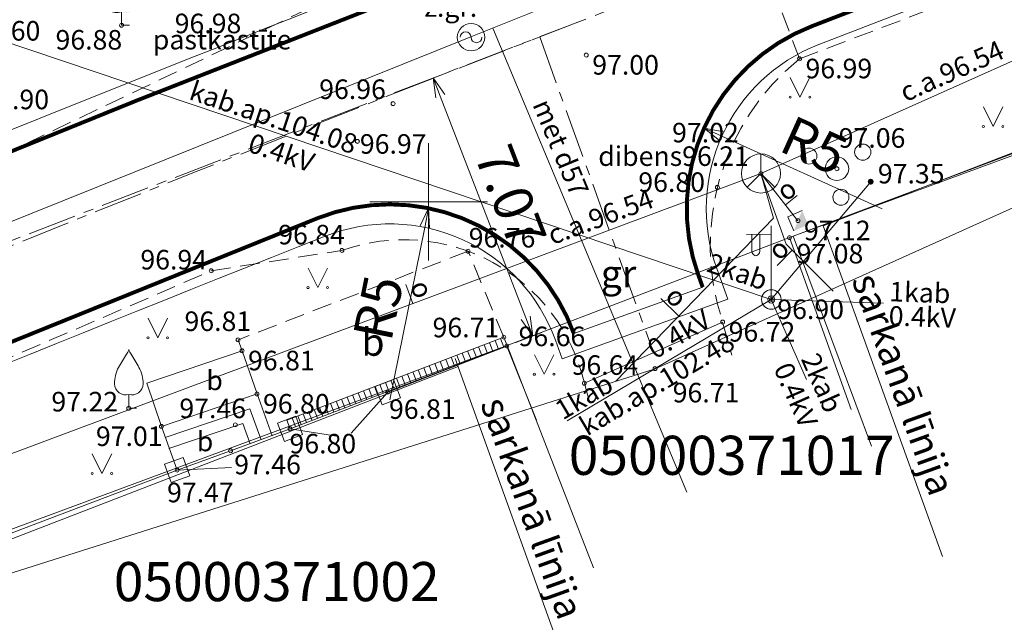
# Model space of a CAD drawing. Units: metres. Extents: x 655498 to 657270, y 197334 to 199107.
# Drawn here: x 656040 to 656065, y 198789 to 198805 of the extents above; entities that cross this region are included whole.
import ezdxf
from ezdxf.enums import TextEntityAlignment as Align

# ---------------------------------------------------------------- set-up
doc = ezdxf.new("R2010")
doc.units = ezdxf.units.M
doc.header["$MEASUREMENT"] = 0
doc.linetypes.add('ADTI_2', pattern=[0.75, 0.5, -0.25])
doc.linetypes.add('CENTER', pattern=[2, 1.25, -0.25, 0.25, -0.25])
for name, color, linetype, lineweight in [('0_borti', 7, 'Continuous', 0), ('ROBZ_PROJ_####_####_#', 4, 'ADTI_1', 20), ('ROBZ_PROJ_####_TKST_#', 5, 'Continuous', 9)]:
    doc.layers.add(name, color=color, linetype=linetype, lineweight=lineweight)
for name, color, linetype, lineweight, true_color in [('APGR_SARK_####_####_#', 1, 'Continuous', 20, 0xff0000), ('APGR_SARK_####_TKST_#', 1, 'Continuous', 9, 0xff0000), ('APGS_ELEM_####_####_#', 7, 'Continuous', 9, 0xfe005e), ('BUVE_BDET_####_####_#', 7, 'Continuous', 9, 0x009696), ('BUVE_BDET_####_TKST_#', 7, 'Continuous', 9, 0x009696), ('CELI_CMAL_####_####_#', 7, 'ADTI_2', 9, 0xd200d2), ('CELI_CSEG_####_TKST_#', 7, 'Continuous', 9, 0xd200d2), ('ELEK_ELEM_####_####_#', 30, 'Continuous', 9, 0xff7f00), ('ELEK_SAIT_####_####_#', 30, 'Continuous', 9, 0xff7f00), ('ELEK_VADV_ZSPR_####_#', 30, 'ELEK_VADV_ZSPR', 9, 0xff7f00), ('ELEK_VADV_ZSPR_TKST_#', 30, 'Continuous', 9, 0xff7f00), ('GAZE_ELEM_####_####_#', 1, 'Continuous', 20, 0xff0000), ('GAZE_ELEM_####_TKST_#', 1, 'Continuous', 9, 0xff0000), ('GAZE_VADP_ZSPD_####_#', 1, 'GAZE_VADP_ZSPD', 9, 0xff0000), ('GAZE_VADP_ZSPD_TKST_#', 1, 'Continuous', 9, 0xff0000), ('GEOD_ELEM_####_####_#', 7, 'Continuous', 9, 0xff8c00), ('LKAN_ELEM_PAST_TKST_#', 7, 'Continuous', 9, 0x965c00), ('LKAN_REST_####_####_#', 7, 'Continuous', 9, 0x965c00), ('NORB_ELEM_####_####_#', 7, 'Continuous', 9, 0xe1e100), ('NORB_ZOGS_BARJ_####_#', 7, 'Continuous', 9, 0xe1e100), ('NORB_ZOGS_SBST_####_#', 7, 'NORB_ZOGS_SBST', 9, 0xe1e100), ('RAMI_UZMR_####_####_#', 7, 'RAMI_UZMR', 9, 0xa500a5), ('RELJ_AATZ_####_TKST_#', 7, 'Continuous', 9, 0x000000), ('RELJ_ELEM_####_####_#', 7, 'Continuous', 20, 0x000000), ('ROBZ_UZMR_####_####_#', 4, 'Continuous', 20, 0x00ffff), ('ROBZ_UZMR_####_TKST_#', 4, 'Continuous', 20, 0x00ffff), ('SAKK_ELEM_####_####_#', 5, 'Continuous', 20, 0x0000ff), ('SAKK_ELEM_####_TKST_#', 5, 'Continuous', 9, 0x0000ff), ('SAKK_IZVK_####_TKST_#', 5, 'Continuous', 9, 0x0000ff), ('SAKK_KKAN_####_####_#', 5, 'SAKK_KKAN', 9, 0x0000ff), ('SAKK_KKAN_####_TKST_#', 5, 'Continuous', 9, 0x0000ff), ('SAKT_ELEM_####_####_#', 7, 'Continuous', 20, 0x00b400), ('TERT_DIAM_####_TKST_#', 7, 'Continuous', 9, 0x00e100), ('TERT_ELEM_####_####_#', 7, 'Continuous', 9, 0xffffff)]:
    doc.layers.add(name, color=color, linetype=linetype, lineweight=lineweight, true_color=true_color)
doc.layers.get('0').freeze()
doc.styles.get("Standard").update_dxf_attribs({"font": 'txt.shx'})
doc.styles.add('Style-Arial', font='arial.ttf')
doc.styles.add('Tahoma_05_CB', font='tahoma.ttf', dxfattribs={"height": 0.5})
doc.styles.add('Tahoma_05_LB', font='tahoma.ttf', dxfattribs={"height": 0.5})
doc.styles.add('Tahoma_05_LT', font='tahoma.ttf', dxfattribs={"height": 0.5})
doc.styles.add('Tahoma_07_CB', font='tahoma.ttf', dxfattribs={"height": 0.7})
doc.styles.add('Tahoma_07_CC', font='tahoma.ttf', dxfattribs={"height": 0.7})
doc.styles.add('Tahoma_1_LB', font='tahoma.ttf', dxfattribs={"height": 1})
doc.linetypes.add('ADTI_1', pattern='A,0,-0.05,[108,_LV_TOPO_2012.shx,S=0.1,R=0,X=0,Y=0],-0.6', length=0.65)
doc.linetypes.add('ELEK_VADV_ZSPR', pattern='A,4.25,[104,_LV_TOPO_2012.shx,S=0,R=0,X=0,Y=0],8,[104,_LV_TOPO_2012.shx,S=0,R=180,X=0,Y=0],4.25', length=16.5)
doc.linetypes.add('GAZE_VADP_ZSPD', pattern='A,1.6,-0.4,1.6,-0.4,1.6,-0.4,[123,_LV_TOPO_2012.shx,S=0,R=0,X=0,Y=0],-0.4,1.6,-0.4,1.6,-0.4', length=10.4)
doc.linetypes.add('NORB_ZOGS_SBST', pattern='A,1.5,[147,_LV_TOPO_2012.shx,S=0,R=0,X=0,Y=0],1.5,-0.25,[128,_LV_TOPO_2012.shx,S=0,R=0,X=0,Y=0],-0.25,1.5,[147,_LV_TOPO_2012.shx,S=0,R=180,X=0,Y=0],1.5,-0.25,[128,_LV_TOPO_2012.shx,S=0,R=0,X=0,Y=0],-0.25', length=7)
doc.linetypes.add('RAMI_UZMR', pattern='A,2.5,-2.5,2.5,-2.5,[38,dgnlstyle.shx,S=0.032762,R=0,X=0,Y=0],-2.5', length=12.5)
doc.linetypes.add('SAKK_KKAN', pattern='A,5,-0.5,[139,_LV_TOPO_2012.shx,S=0,R=0,X=0,Y=0],-0.5,5', length=11)
doc.dimstyles.get("Standard").update_dxf_attribs({"dimtxt": 0.18, "dimasz": 0.18, "dimexe": 0.18, "dimexo": 0.0625, "dimgap": 0.09, "dimtad": 0, "dimtih": 1, "dimtoh": 1, "dimdec": 4, "dimzin": 0, "dimdsep": 46, "dimtxsty": 'Standard', "dimcen": 0.09, "dimadec": 0, "dimazin": 0, "dimtfac": 1, "dimtdec": 4, "dimtofl": 0, "dimtmove": 0, "dimatfit": 3, "dimfxl": 0, "dimtolj": 1, "dimtzin": 0, "dimarcsym": 0})

# ---------------------------------------------------------------- blocks, each defined once
blk = doc.blocks.new('PKT')
at = {"layer": 'RELJ_ELEM_####_####_#', "color": 18, "linetype": 'Continuous', "lineweight": 20, "ltscale": 0.7, "true_color": 0x000000}
blk.add_circle((0, 0), 0.05, dxfattribs=at)
blk = doc.blocks.new('KRUMS1')
at = {"layer": 'TERT_ELEM_####_####_#', "color": 3, "linetype": 'Continuous', "lineweight": 9, "ltscale": 0.933333, "true_color": 0x00f000}
for centre, radius in [((-0.714, 0.324), 0.204), ((0.661, 0.425), 0.207), ((0, 0), 0.301), ((0.103, -0.728), 0.205)]:
    blk.add_circle(centre, radius, dxfattribs=at)
blk = doc.blocks.new('APLAMP')
at = {"layer": 'APGS_ELEM_####_####_#', "color": 240, "linetype": 'Continuous', "lineweight": 9, "ltscale": 0.7, "true_color": 0xfe005e}
for p, q in [((0, 0), (0, 1.883)), ((0, 1.667), (-0.635, 1.662)), ((-0.5, 1.663), (-0.5, 1.271)), ((-0.29, 1.665), (-0.29, 1.271))]:
    blk.add_line(p, q, dxfattribs=at)
blk.add_circle((0, 0), 0.09, dxfattribs=at)
at = {"layer": 'APGS_ELEM_####_####_#', "color": 240, "linetype": 'Continuous', "lineweight": 9, "ltscale": 0.7, "true_color": 0xfe005e, "extrusion": (0, 0, -1)}
blk.add_ellipse((-0.395, 1.271), major_axis=(0, -0.151), ratio=0.695971, start_param=4.712389, end_param=7.853982, dxfattribs=at)
blk = doc.blocks.new('AUGLU')
at = {"layer": 'TERT_ELEM_####_####_#', "color": 92, "linetype": 'Continuous', "lineweight": 9, "ltscale": 0.7, "true_color": 0x00e100}
for p, q in [((0, 0.352), (0, 0)), ((0, 0), (0.2, 0))]:
    blk.add_line(p, q, dxfattribs=at)
at = {"layer": 'TERT_ELEM_####_####_#', "color": 92, "linetype": 'Continuous', "lineweight": 9, "ltscale": 0.7, "true_color": 0x00e100, "flags": 128}
for points in [[(0, 1.5, -0.075753), (-0.06, 1.382, 0.00657), (-0.26, 1.046, 0.123479), (-0.366, 0.626, 0.488836), (0, 0.352)], [(0, 1.5, 0.075753), (0.06, 1.382, -0.00657), (0.26, 1.046, -0.123479), (0.366, 0.626, -0.488836), (0, 0.352)]]:
    blk.add_lwpolyline(points, format="xyb", dxfattribs=at)
blk = doc.blocks.new('LAPUKO')
at = {"layer": 'TERT_ELEM_####_####_#', "linetype": 'Continuous', "lineweight": 9, "ltscale": 0.7, "true_color": 0x00e100}
h = blk.add_hatch(color=92, dxfattribs=at)
edge = h.paths.add_edge_path()
edge.add_line((0, 1.5), (0, 0.347))
edge.add_ellipse((0.09, 0.593), major_axis=(-0.307, 0.095), ratio=0.814445, start_angle=87.7296, end_angle=270)
edge.add_ellipse((0.128, 1.055), major_axis=(0.039, -0.212), ratio=0.861323, start_angle=0, end_angle=180)
edge.add_line((0.09, 1.268), (0.089, 1.269))
edge.add_ellipse((0, 1.35), major_axis=(0, -0.15), ratio=0.707107, start_angle=57.0494, end_angle=179.7836)
at = {"layer": 'TERT_ELEM_####_####_#', "color": 92, "linetype": 'Continuous', "lineweight": 9, "ltscale": 0.7, "true_color": 0x00e100}
for p, q in [((0, 0.347), (0, 0)), ((0, 0), (0.2, 0))]:
    blk.add_line(p, q, dxfattribs=at)
at = {"layer": 'TERT_ELEM_####_####_#', "color": 92, "linetype": 'Continuous', "lineweight": 9, "ltscale": 0.7, "true_color": 0x00e100, "extrusion": (0, 0, -1)}
for centre, major_axis, ratio, start_param, end_param in [((-0.128, 1.055), (-0.039, -0.212), 0.861323, 0, 3.141593), ((0, 1.35), (0, -0.15), 0.707107, 0.995701, 3.137816)]:
    blk.add_ellipse(centre, major_axis=major_axis, ratio=ratio, start_param=start_param, end_param=end_param, dxfattribs=at)
at = {"layer": 'TERT_ELEM_####_####_#', "color": 92, "linetype": 'Continuous', "lineweight": 9, "ltscale": 0.7, "true_color": 0x00e100}
blk.add_ellipse((-0.09, 0.593), major_axis=(0.307, 0.095), ratio=0.814445, start_param=1.570796, end_param=4.752015, dxfattribs=at)
blk = doc.blocks.new('ELKST')
at = {"layer": 'ELEK_ELEM_####_####_#', "color": 30, "linetype": 'Continuous', "lineweight": 20, "ltscale": 0.7, "true_color": 0xff7f00}
blk.add_circle((0, 0), 0.25, dxfattribs=at)
blk = doc.blocks.new('ELENKURS')
at = {"layer": 'ELEK_ELEM_####_####_#', "linetype": 'Continuous', "lineweight": 9, "ltscale": 0.7, "true_color": 0xff7f00}
h = blk.add_hatch(color=30, dxfattribs=at)
edge = h.paths.add_edge_path()
edge.add_arc((0, 0), 0.075, 0, 360)
blk = doc.blocks.new('STKAST')
at = {"layer": 'SAKT_ELEM_####_####_#', "color": 5, "linetype": 'Continuous', "lineweight": 9, "ltscale": 0.7, "true_color": 0x0000ff}
for p, q in [((0.201, 0.197), (-0.201, 0.197)), ((-0.201, 0.197), (-0.201, -0.197))]:
    blk.add_line(p, q, dxfattribs=at)
at = {"layer": 'SAKT_ELEM_####_####_#', "color": 5, "linetype": 'Continuous', "lineweight": 9, "ltscale": 0.7, "true_color": 0x0000ff, "extrusion": (0, 0, -1)}
blk.add_solid([(0.201, -0.197), (-0.201, 0.197), (-0.201, -0.197)], dxfattribs=at)
blk = doc.blocks.new('MAURS')
at = {"layer": 'TERT_ELEM_####_####_#', "color": 92, "linetype": 'Continuous', "lineweight": 9, "ltscale": 0.7, "true_color": 0x00e100}
for p, q in [((-0.25, 0.5), (0, 0)), ((0, 0), (0.25, 0.5))]:
    blk.add_line(p, q, dxfattribs=at)
for centre, radius in [((-0.25, 0), 0.028), ((0.25, 0), 0.0263)]:
    blk.add_circle(centre, radius, dxfattribs=at)
blk = doc.blocks.new('ZBST')
at = {"layer": 'NORB_ELEM_####_####_#', "color": 52, "linetype": 'Continuous', "lineweight": 9, "ltscale": 0.7, "true_color": 0xe1e100}
for p, q in [((-0.25, -0.25), (-0.25, 0.25)), ((-0.25, 0.25), (0.25, 0.25)), ((0.25, -0.25), (0.25, 0.25)), ((-0.25, -0.25), (0.25, -0.25))]:
    blk.add_line(p, q, dxfattribs=at)
blk.add_circle((0, 0), 0.0504, dxfattribs=at)
blk = doc.blocks.new('KRUSTS')
at = {"layer": 'GEOD_ELEM_####_####_#', "color": 18, "linetype": 'Continuous', "lineweight": 9, "ltscale": 0.7, "true_color": 0x000000}
for p, q in [((0, 1.5), (0, 0)), ((-1.5, 0), (0, 0)), ((0, 0), (0, -1.5)), ((0, 0), (1.5, 0))]:
    blk.add_line(p, q, dxfattribs=at)
blk = doc.blocks.new('SKAKA')
at = {"layer": 'SAKK_ELEM_####_####_#', "color": 5, "linetype": 'Continuous', "lineweight": 20, "ltscale": 0.7, "true_color": 0x0000ff}
blk.add_line((0, 0), (0.354, -0.354), dxfattribs=at)
blk.add_lwpolyline([(0, 0.5), (0, 0), (-0.354, -0.354)], dxfattribs=at)
blk.add_circle((0, 0), 0.5, dxfattribs=at)
blk = doc.blocks.new('GZVENT_1')
at = {"layer": 'GAZE_ELEM_####_####_#', "color": 1, "linetype": 'Continuous', "lineweight": 20, "ltscale": 0.7, "true_color": 0xff0000}
blk.add_circle((0, 0), 0.35, dxfattribs=at)
for centre, start, end in [((-0.14, 0), 0, 180), ((0.14, 0), 180, 0)]:
    blk.add_arc(centre, 0.14, start, end, dxfattribs=at)
blk = doc.blocks.new('TerminatorOpen_0.5')
at = {"color": 0, "linetype": 'ByBlock', "lineweight": -2}
for q in [(-1, 0.25), (-1, 0), (-1, -0.25)]:
    blk.add_line((0, 0), q, dxfattribs=at)
blk = doc.blocks.new('*D86')
at = {"layer": '0_borti', "lineweight": 13, "transparency": 16777216}
blk.add_line((656049.008, 198794.938), (656049.901, 198799.349), dxfattribs=at)
at = {"layer": 'Defpoints', "color": 0, "lineweight": 9, "transparency": 16777216}
for p in [(656050, 198799.839), (656049.008, 198794.938)]:
    blk.add_point(p, dxfattribs=at)
at = {"layer": '0_borti', "lineweight": 13, "transparency": 16777216, "xscale": 0.5, "yscale": 0.5, "zscale": 0.5, "rotation": 78.55244385522563}
blk.add_blockref('TerminatorOpen_0.5', (656050, 198799.839), dxfattribs=at)
at = {"layer": '0_borti', "lineweight": 9, "transparency": 16777216, "insert": (656048.711, 198797.294), "char_height": 1, "attachment_point": 5, "rotation": 78.5524, "style": 'Style-Arial'}
blk.add_mtext('\\A1;R5', dxfattribs=at)
blk = doc.blocks.new('*D87')
at = {"layer": '0_borti', "lineweight": 13, "transparency": 16777216}
blk.add_line((656061.595, 198799.828), (656057.494, 198801.679), dxfattribs=at)
at = {"layer": 'Defpoints', "color": 0, "lineweight": 9, "transparency": 16777216}
for p in [(656057.038, 198801.885), (656061.595, 198799.828)]:
    blk.add_point(p, dxfattribs=at)
at = {"layer": '0_borti', "lineweight": 13, "transparency": 16777216, "xscale": 0.5, "yscale": 0.5, "zscale": 0.5, "rotation": 155.7159073755562}
blk.add_blockref('TerminatorOpen_0.5', (656057.038, 198801.885), dxfattribs=at)
at = {"layer": '0_borti', "lineweight": 9, "transparency": 16777216, "insert": (656059.856, 198801.445), "char_height": 1, "attachment_point": 5, "rotation": 335.7159, "style": 'Style-Arial'}
blk.add_mtext('\\A1;R5', dxfattribs=at)
blk = doc.blocks.new('*D152')
at = {"layer": '0_borti', "color": 1, "lineweight": 13, "transparency": 16777216}
for p, q in [((656049.686, 198803.005), (656050.35, 198803.261)), ((656052.482, 198797.04), (656050.297, 198802.705)), ((656052.231, 198796.407), (656052.895, 198796.663))]:
    blk.add_line(p, q, dxfattribs=at)
at = {"layer": 'Defpoints', "color": 0, "lineweight": 9, "transparency": 16777216}
for p in [(656050.117, 198803.171), (656049.453, 198802.915), (656051.998, 198796.317)]:
    blk.add_point(p, dxfattribs=at)
at = {"layer": '0_borti', "color": 1, "lineweight": 13, "transparency": 16777216, "xscale": 0.5, "yscale": 0.5, "zscale": 0.5}
for p, rotation in [((656050.117, 198803.171), 111.0937541445475), ((656052.662, 198796.573), 291.0937541445475)]:
    blk.add_blockref('TerminatorOpen_0.5', p, dxfattribs=dict(at, rotation=rotation))
at = {"layer": '0_borti', "color": 1, "lineweight": 9, "transparency": 16777216, "insert": (656052.099, 198800.146), "char_height": 1, "attachment_point": 5, "rotation": 291.0938, "style": 'Style-Arial'}
blk.add_mtext('\\A1;7.07', dxfattribs=at)

msp = doc.modelspace()

# ---------------------------------------------------------------- linework, layer by layer
at = {"layer": '0_borti', "color": 6, "linetype": 'CENTER', "lineweight": 9}
for points in [[(656134.25593, 198835.62724), (656027.92451, 198794.61067)], [(656052.8378, 198804.22021), (656055.7465, 198796.1485)]]:
    msp.add_lwpolyline(points, dxfattribs=at)
at = {"layer": '0_borti', "lineweight": 9, "const_width": 0.1}
for points in [[(656138.63512, 198831.59171, 0.4047044), (656131.97642, 198833.6, -0.02701357), (656112.05571, 198824.65207), (656059.79589, 198804.49323)], [(656053.00045, 198806.69513, 0.00840862), (656021.75979, 198794.03675, -0.42428872), (656011.16548, 198798.52529)], [(656059.79589, 198804.49323, 0.40770184), (656056.89146, 198798.13318), (656057.00428, 198797.82012)], [(656047.17084, 198799.58887, -0.42311562), (656053.71155, 198796.63356)], [(656047.17084, 198799.58887, 0.01186575), (656003.55718, 198781.15445), (655994.10818, 198776.89358)]]:
    msp.add_lwpolyline(points, format="xyb", dxfattribs=at)
at = {"layer": '0_borti', "lineweight": 9}
for points in [[(656132.20561, 198833.15562, -0.02701357), (656112.23565, 198824.18557), (656059.97584, 198804.02673)], [(656052.8205, 198807.16162, 0.00840862), (656021.56426, 198794.49693, -0.42428872), (656011.63209, 198798.70494, -0.42428872)], [(656059.97584, 198804.02673, 0.40770184), (656057.36185, 198798.30269), (656057.64418, 198797.51924)], [(656047.35452, 198799.12383, -0.42311562), (656053.24116, 198796.46405), (656053.41066, 198795.99366)], [(656047.35452, 198799.12383, 0.01186575), (656003.76271, 198780.69865), (655994.31371, 198776.43778)]]:
    msp.add_lwpolyline(points, format="xyb", dxfattribs=at)
for points in [[(656053.71155, 198796.63356), (656057.00428, 198797.82012)], [(656053.41066, 198795.99366), (656057.64418, 198797.51924)], [(656053.979, 198795.367), (656057.514, 198796.93)]]:
    msp.add_lwpolyline(points, dxfattribs=at)
at = {"layer": '0_borti', "color": 6, "linetype": 'CENTER', "lineweight": 9}
msp.add_arc((656413.70484, 197871.60294), 1000, 111.09372487, 114.27223032, dxfattribs=at)
at = {"layer": 'APGR_SARK_####_####_#', "lineweight": 9}
for points in [[(656126.3432, 198824.95081), (656060.08495, 198799.39217)], [(656060.08495, 198799.39217), (656063.13131, 198790.93846)], [(656050.67715, 198796.002), (656053.62006, 198787.83535)], [(656050.75271, 198795.79233), (656036.77977, 198790.40237), (656017.78197, 198783.06394)]]:
    msp.add_lwpolyline(points, dxfattribs=at)
at = {"layer": 'BUVE_BDET_####_####_#', "lineweight": 9}
for p, q in [((656045.231, 198796.196), (656042.79344, 198795.36919)), ((656045.231, 198796.196), (656045.613, 198795.091)), ((656042.79344, 198795.36919), (656043.169, 198794.262)), ((656043.169, 198794.262), (656045.613, 198795.091)), ((656045.613, 198795.091), (656045.99916, 198794.02069)), ((656043.26537, 198793.9779), (656045.43068, 198794.71237)), ((656045.43068, 198794.71237), (656045.71696, 198793.91888)), ((656043.169, 198794.262), (656043.572, 198793.145)), ((656043.36173, 198793.6938), (656045.24836, 198794.33374)), ((656045.24836, 198794.33374), (656045.43476, 198793.81706)), ((656043.572, 198793.145), (656044.938, 198793.639))]:
    msp.add_line(p, q, dxfattribs=at)
at = {"layer": 'CELI_CMAL_####_####_#', "lineweight": 9}
for points in [[(656059.479, 198803.661), (656058.731, 198805.652), (656057.696, 198808.221), (656060.641, 198809.349), (656068.986, 198812.898)], [(656059.479, 198803.661), (656071.238, 198808.109), (656082.842, 198813.011)], [(656050.637, 198812.742), (656052.328, 198807.942), (656047.617, 198805.267), (656035.668, 198799.564)], [(656037.548, 198795.267), (656044.443, 198798.241), (656047.783, 198798.76)], [(656051.921, 198796.544), (656051.008, 198798.741), (656045.129, 198796.476), (656045.231, 198796.196)], [(656057.514, 198796.93), (656057.74821, 198796.07972)], [(656053.979, 198795.367), (656054.14107, 198794.75761)]]:
    msp.add_lwpolyline(points, dxfattribs=at)
for centre, radius, start, end in [((656063.34203, 198798.88093), 6.14589, 128.943512, 198.50797), ((656049.3693, 198794.30296), 4.73091, 12.997703, 109.591069)]:
    msp.add_arc(centre, radius, start, end, dxfattribs=at)
at = {"layer": 'ELEK_SAIT_####_####_#', "lineweight": 9}
msp.add_line((656061.298, 198800.518), (656058.758, 198797.507), dxfattribs=at)
at = {"layer": 'ELEK_VADV_ZSPR_####_#', "lineweight": 9}
for q in [(656035.68, 198805.273), (656053.54399, 198794.40246), (656059.65869, 198795.46429), (656061.62202, 198797.40937)]:
    msp.add_line((656058.758, 198797.507), q, dxfattribs=at)
at = {"layer": 'GAZE_VADP_ZSPD_####_#', "lineweight": 9}
for points in [[(656051.07964, 198804.21846), (656060.62228, 198808.04855)], [(656051.63641, 198804.44193), (656056.59667, 198792.57919)], [(656016.96674, 198790.32878), (656036.338, 198798.30168), (656051.07964, 198804.21846)]]:
    msp.add_lwpolyline(points, dxfattribs=at)
at = {"layer": 'LKAN_REST_####_####_#', "lineweight": 9}
for p, q in [((656051.921, 198796.544), (656046.37257, 198794.42578)), ((656051.6977, 198796.45875), (656051.78313, 198796.23497)), ((656051.83783, 198796.51225), (656051.92327, 198796.28847)), ((656051.921, 198796.544), (656052.00643, 198796.32022)), ((656050.99702, 198796.19125), (656051.08246, 198795.96747)), ((656051.13716, 198796.24475), (656051.22259, 198796.02097)), ((656051.27729, 198796.29825), (656051.36273, 198796.07447)), ((656051.41743, 198796.35175), (656051.50286, 198796.12797)), ((656051.55756, 198796.40525), (656051.643, 198796.18147)), ((656050.43648, 198795.97726), (656050.52192, 198795.75348)), ((656050.57662, 198796.03076), (656050.66205, 198795.80698)), ((656050.71675, 198796.08426), (656050.80219, 198795.86048)), ((656050.85689, 198796.13776), (656050.94232, 198795.91397)), ((656049.73581, 198795.70976), (656049.82124, 198795.48598)), ((656049.87594, 198795.76326), (656049.96138, 198795.53948)), ((656050.01608, 198795.81676), (656050.10151, 198795.59298)), ((656050.15621, 198795.87026), (656050.24165, 198795.64648)), ((656050.29635, 198795.92376), (656050.38178, 198795.69998)), ((656049.03513, 198795.44227), (656049.12057, 198795.21849)), ((656049.17527, 198795.49576), (656049.2607, 198795.27198)), ((656049.3154, 198795.54926), (656049.40084, 198795.32548)), ((656049.45554, 198795.60276), (656049.54097, 198795.37898)), ((656049.59567, 198795.65626), (656049.68111, 198795.43248)), ((656048.33446, 198795.17477), (656048.41989, 198794.95099)), ((656048.47459, 198795.22827), (656048.56003, 198795.00449)), ((656048.61473, 198795.28177), (656048.70016, 198795.05799)), ((656048.75486, 198795.33527), (656048.8403, 198795.11149)), ((656048.895, 198795.38877), (656048.98043, 198795.16499)), ((656047.77392, 198794.96077), (656047.85935, 198794.73699)), ((656047.91405, 198795.01427), (656047.99949, 198794.79049)), ((656048.05419, 198795.06777), (656048.13962, 198794.84399)), ((656048.19432, 198795.12127), (656048.27976, 198794.89749)), ((656047.07324, 198794.69328), (656047.15868, 198794.4695)), ((656047.21338, 198794.74678), (656047.29881, 198794.523)), ((656047.35351, 198794.80028), (656047.43895, 198794.57649)), ((656047.49365, 198794.85377), (656047.57908, 198794.62999)), ((656047.63378, 198794.90727), (656047.71922, 198794.68349)), ((656046.37257, 198794.42578), (656046.458, 198794.202)), ((656046.5127, 198794.47928), (656046.59814, 198794.2555)), ((656046.65284, 198794.53278), (656046.73827, 198794.309)), ((656046.79297, 198794.58628), (656046.87841, 198794.3625)), ((656046.93311, 198794.63978), (656047.01854, 198794.416))]:
    msp.add_line(p, q, dxfattribs=at)
msp.add_lwpolyline([(656046.458, 198794.202), (656052.00643, 198796.32022)], dxfattribs=at)
at = {"layer": 'NORB_ZOGS_BARJ_####_#', "lineweight": 9}
for p, q in [((656048.956, 198795.138), (656048.02093, 198794.08787)), ((656046.458, 198794.202), (656047.7046, 198794.00619)), ((656043.572, 198793.145), (656044.9597, 198793.20986))]:
    msp.add_line(p, q, dxfattribs=at)
at = {"layer": 'NORB_ZOGS_SBST_####_#', "lineweight": 9}
for points in [[(656059.222, 198799.088), (656075.643, 198805.123)], [(656059.222, 198799.088), (656060.80167, 198794.69743)], [(656048.956, 198795.138), (656051.998, 198796.317), (656052.75453, 198794.41858)], [(656044.938, 198793.639), (656046.458, 198794.202)], [(656043.572, 198793.145), (656032.946, 198789.112), (656033.38369, 198787.8948)]]:
    msp.add_lwpolyline(points, dxfattribs=at)
at = {"layer": 'RAMI_UZMR_####_####_#', "lineweight": 9, "flags": 128}
msp.add_lwpolyline([(655879.55797, 198745.25155), (655890.923, 198749.812), (655903.974, 198755.309), (655914.175, 198759.159), (655923.335, 198763.087), (655942.516, 198770.451), (655960.097, 198780.364), (655974.578, 198783.445), (655992.594, 198790.033), (656005.74828, 198795.74991), (656005.59203, 198797.21943), (656011.224, 198800.128), (656031.183, 198805.466), (656046.809, 198811.419), (656068.502, 198819.264), (656094.881, 198830.031), (656114.13, 198837.198), (656131.699, 198846.309), (656141.742, 198849.502), (656169.46979, 198867.92075), (656200.49878, 198889.60312), (656191.63335, 198917.50126), (656185.05144, 198939.45242), (656181.276, 198950.515), (656181.66116, 198951.39745), (656165.82171, 199004.61586), (656164.817, 199005.415), (656165.291, 199007.894), (656170.068, 199023.74), (656171.622, 199031.78), (656174.38623, 199047.31591), (656179.53534, 199073.07493), (656176.85724, 199073.7805), (656176.54382, 199082.91935), (656178.15571, 199091.20704), (656180.68549, 199098.74435), (656191.78966, 199096.14605), (656207.99817, 199092.56218), (656207.4161, 199084.63289), (656206.89159, 199076.35), (656205.46519, 199070.00144), (656198.58, 199055.254), (656194.90649, 199055.30959), (656185.18817, 199036.90071), (656180.24334, 199018.42141), (656181.31794, 199008.52099), (656189.44458, 198972.16997), (656195.78862, 198948.95886), (656197.40052, 198942.7767), (656209.94028, 198898.83237), (656212.98497, 198902.19224), (656220.818, 198895.338), (656220.158, 198889.01), (656218.03554, 198876.66686), (656217.493, 198875.401), (656216.304, 198873.13), (656206.76966, 198871.32062), (656198.69899, 198871.791), (656197.99111, 198873.77792), (656189.10597, 198868.74752), (656147.48704, 198839.51568), (656148.528, 198836.198), (656141.231, 198828.042), (656137.40218, 198827.3791), (656136.84836, 198828.80563), (656125.566, 198824.882), (656107.03362, 198817.19868), (656075.71359, 198804.71116), (656055.787, 198795.738), (656022.791, 198785.268), (655991.09673, 198771.99826), (655989.473, 198769.757), (655968.70875, 198761.69519), (655965.771, 198759.918), (655948.433, 198754.335), (655931.47464, 198749.10285), (655931.55397, 198747.95189), (655913.234, 198739.957)], dxfattribs=at)
at = {"layer": 'ROBZ_PROJ_####_####_#', "linetype": 'Continuous', "lineweight": 9}
for p, q in [((656078.184, 198806.245), (656059.318, 198799.125)), ((656052.01, 198796.333), (656059.318, 198799.125)), ((656059.318, 198799.125), (656061.31724, 198793.75773)), ((656052.01, 198796.333), (656033.1, 198789.319)), ((656054.2119, 198790.64752), (656052.01, 198796.333))]:
    msp.add_line(p, q, dxfattribs=at)
at = {"layer": 'ROBZ_UZMR_####_####_#', "lineweight": 9}
for p, q in [((656059.318, 198799.125), (656078.184, 198806.245)), ((656061.31724, 198793.75773), (656059.318, 198799.125)), ((656033.1, 198789.319), (656052.01, 198796.333)), ((656052.01, 198796.333), (656054.2119, 198790.64752))]:
    msp.add_line(p, q, dxfattribs=at)
at = {"layer": 'SAKK_IZVK_####_TKST_#', "lineweight": 9}
for p, q in [((656059.4226, 198800.16392), (656059.12061, 198799.92723)), ((656058.90678, 198798.37915), (656059.29461, 198798.76666)), ((656055.93439, 198797.53087), (656056.39546, 198797.08439))]:
    msp.add_line(p, q, dxfattribs=at)
at = {"layer": 'SAKK_IZVK_####_TKST_#', "lineweight": 9, "ltscale": 0.7}
msp.add_line((656049.41546, 198797.89024), (656049.59809, 198797.40184), dxfattribs=at)
at = {"layer": 'SAKK_KKAN_####_####_#', "lineweight": 9, "ltscale": 0.7}
for points in [[(656058.493, 198800.728), (656094.043, 198816.635)], [(656012.999, 198783.716), (656058.493, 198800.728)], [(656058.493, 198800.728), (656059.439, 198799.521)]]:
    msp.add_lwpolyline(points, dxfattribs=at)
at = {"layer": 'SAKK_KKAN_####_####_#', "lineweight": 9}
for points in [[(656058.493, 198800.728), (656058.81736, 198799.58543), (656054.78326, 198795.4195)], [(656058.493, 198800.728), (656059.14136, 198798.92003), (656060.33887, 198797.72154)]]:
    msp.add_lwpolyline(points, dxfattribs=at)

# ---------------------------------------------------------------- block references
at = {"layer": 'APGS_ELEM_####_####_#', "color": 240, "linetype": 'Continuous', "lineweight": 9, "ltscale": 0.7, "true_color": 0xfe005e}
msp.add_blockref('APLAMP', (656058.758, 198797.507), dxfattribs=at)
at = {"layer": 'ELEK_ELEM_####_####_#', "color": 30, "linetype": 'Continuous', "lineweight": 9, "ltscale": 0.7, "true_color": 0xff7f00}
for name, p in [('ELENKURS', (656061.298, 198800.518)), ('ELKST', (656058.758, 198797.507))]:
    msp.add_blockref(name, p, dxfattribs=at)
at = {"layer": 'GAZE_ELEM_####_####_#', "color": 1, "linetype": 'Continuous', "lineweight": 9, "ltscale": 0.7, "true_color": 0xff0000}
msp.add_blockref('GZVENT_1', (656051.08285, 198804.21047), dxfattribs=at)
at = {"layer": 'GEOD_ELEM_####_####_#', "color": 18, "linetype": 'Continuous', "lineweight": 9, "ltscale": 0.7, "true_color": 0x000000}
msp.add_blockref('KRUSTS', (656050, 198800), dxfattribs=at)
at = {"layer": 'NORB_ELEM_####_####_#', "color": 52, "linetype": 'Continuous', "lineweight": 9, "ltscale": 0.7, "true_color": 0xe1e100}
for p, rotation in [((656048.956, 198795.138), 200.540962090892), ((656046.458, 198794.202), 20.54096209089194), ((656043.572, 198793.145), 19.88200832159896)]:
    msp.add_blockref('ZBST', p, dxfattribs=dict(at, rotation=rotation))
at = {"layer": 'RELJ_ELEM_####_####_#', "color": 18, "linetype": 'Continuous', "lineweight": 9, "ltscale": 0.7, "true_color": 0x000000}
for p in [(656042.152, 198804.517), (656054.028, 198803.755), (656059.479, 198803.661), (656049.09, 198802.512), (656048.177, 198801.548), (656048.18, 198801.55), (656058.493, 198800.728), (656060.434, 198800.849), (656061.298, 198800.518), (656057.38, 198800.373), (656059.439, 198799.521), (656059.222, 198799.088), (656047.783, 198798.76), (656051.008, 198798.741), (656044.443, 198798.241), (656058.758, 198797.507), (656057.514, 198796.93), (656045.129, 198796.476), (656051.921, 198796.544), (656045.231, 198796.196), (656051.998, 198796.317), (656055.787, 198795.738), (656055.789, 198795.74), (656048.956, 198795.138), (656053.979, 198795.367), (656045.613, 198795.091), (656042.336, 198794.725), (656043.169, 198794.262), (656045.059, 198794.303), (656046.458, 198794.202), (656044.938, 198793.639), (656043.572, 198793.145)]:
    msp.add_blockref('PKT', p, dxfattribs=at)
at = {"layer": 'SAKK_ELEM_####_####_#', "color": 5, "linetype": 'Continuous', "lineweight": 9, "ltscale": 0.7, "true_color": 0x0000ff}
msp.add_blockref('SKAKA', (656058.493, 198800.728), dxfattribs=at)
at = {"layer": 'SAKT_ELEM_####_####_#', "color": 5, "linetype": 'Continuous', "lineweight": 9, "ltscale": 0.7, "true_color": 0x0000ff, "rotation": 23.35458548686502}
msp.add_blockref('STKAST', (656059.439, 198799.521), dxfattribs=at)
at = {"layer": 'TERT_ELEM_####_####_#', "color": 92, "linetype": 'Continuous', "lineweight": 9, "ltscale": 0.7, "true_color": 0x00e100}
for name, p in [('LAPUKO', (656042.152, 198804.517)), ('MAURS', (656059.49016, 198802.67885)), ('MAURS', (656064.42766, 198801.92846)), ('MAURS', (656047.16634, 198797.81174)), ('MAURS', (656043.07705, 198796.52536)), ('AUGLU', (656042.336, 198794.725)), ('MAURS', (656052.95205, 198795.5963)), ('MAURS', (656041.64848, 198793.05927))]:
    msp.add_blockref(name, p, dxfattribs=at)
at = {"layer": 'TERT_ELEM_####_####_#', "color": 3, "linetype": 'Continuous', "lineweight": 9, "ltscale": 0.933333, "true_color": 0x00f000}
msp.add_blockref('KRUMS1', (656060.434, 198800.849), dxfattribs=at)

# ---------------------------------------------------------------- texts
at = {"layer": 'APGR_SARK_####_TKST_#', "lineweight": 9, "style": 'Tahoma_07_CB'}
for p in [(656061.80954, 198795.22583), (656052.31993, 198792.06267)]:
    msp.add_text('sarkanā līnija', height=0.7, rotation=289.817004, dxfattribs=at).set_placement(p, align=Align.CENTER)
at = {"layer": 'BUVE_BDET_####_TKST_#', "lineweight": 9, "style": 'Tahoma_05_LB'}
for s, p in [('pastkastīte', (656042.95098, 198803.89951)), ('b', (656044.31831, 198795.18939)), ('b', (656044.07341, 198793.62735))]:
    msp.add_text(s, height=0.5, dxfattribs=at).set_placement(p)
at = {"layer": 'CELI_CSEG_####_TKST_#', "lineweight": 9, "style": 'Tahoma_07_CC'}
for s, p in [('gr', (656054.85329, 198798.16599)), ('b', (656048.57705, 198796.41816))]:
    msp.add_text(s, height=0.7, dxfattribs=at).set_placement(p, align=Align.MIDDLE_CENTER)
at = {"layer": 'ELEK_VADV_ZSPR_TKST_#', "lineweight": 9}
for s, rotation, style, p in [('kab.ap.104.08', 341.401349, 'Tahoma_05_LB', (656045.95432, 198801.9258)), ('0.4kV', 341.401349, 'Tahoma_05_CB', (656046.15965, 198801.02394)), ('2kab', 341.401349, 'Tahoma_05_CB', (656057.81362, 198797.98306)), ('1kab', 358.047725, 'Tahoma_05_CB', (656062.54622, 198797.43598)), ('0.4kV', 30.770517, 'Tahoma_05_CB', (656056.5248, 198796.4082)), ('0.4kV', 358.047725, 'Tahoma_05_CB', (656062.60875, 198796.81285)), ('kab.ap.102.48', 30.770517, 'Tahoma_05_LB', (656055.96048, 198795.14119)), ('2kab', 293.793947, 'Tahoma_05_CB', (656059.82173, 198795.27526)), ('0.4kV', 293.793947, 'Tahoma_05_CB', (656059.15491, 198794.96219)), ('1kab', 30.770517, 'Tahoma_05_CB', (656054.09772, 198794.81084))]:
    msp.add_text(s, height=0.5, rotation=rotation, dxfattribs=dict(at, style=style)).set_placement(p, align=Align.CENTER)
at = {"layer": 'GAZE_ELEM_####_TKST_#', "lineweight": 9, "style": 'Tahoma_05_LB'}
msp.add_text('z.gr.', height=0.5, dxfattribs=at).set_placement((656049.88808, 198804.73224))
at = {"layer": 'GAZE_VADP_ZSPD_TKST_#', "lineweight": 9, "style": 'Tahoma_05_CB'}
msp.add_text('met d57', height=0.5, rotation=292.691655, dxfattribs=at).set_placement((656053.14838, 198801.29281), align=Align.CENTER)
at = {"layer": 'LKAN_ELEM_PAST_TKST_#', "lineweight": 9, "style": 'Tahoma_05_LT'}
msp.add_text(' 96.71', height=0.5, dxfattribs=at).set_placement((656049.94693, 198797.04012), align=Align.TOP_LEFT)
at = {"layer": 'RELJ_AATZ_####_TKST_#', "lineweight": 9, "style": 'Tahoma_05_LT'}
for s, p in [(' 96.98', (656043.356, 198804.813)), (' 96.88', (656040.31055, 198804.39515)), (' 97.00', (656054.028, 198803.755)), (' 96.99', (656059.479, 198803.661)), (' 96.96', (656047.04949, 198803.13155)), (' 96.90', (656038.442, 198802.87)), (' 96.97', (656048.08869, 198801.73278)), (' 97.06', (656060.32747, 198801.88661)), (' 97.35', (656061.32844, 198800.97271)), (' 96.80', (656055.20571, 198800.75615)), (' 97.12', (656059.439, 198799.521)), (' 96.84', (656046.00243, 198799.41496)), (' 96.76', (656050.87103, 198799.33504)), (' 96.94', (656042.4798, 198798.77411)), (' 97.08', (656059.25244, 198798.92901)), (' 96.90', (656058.758, 198797.507)), (' 96.81', (656043.60714, 198797.20069)), (' 96.72', (656057.514, 198796.93)), (' 96.66', (656052.14584, 198796.81337)), (' 96.81', (656045.231, 198796.196)), (' 96.64', (656053.5007, 198796.08071)), (' 96.71', (656056.08468, 198795.37568)), (' 97.22', (656040.2054, 198795.14441)), (' 97.46', (656043.47627, 198794.97305)), (' 96.80', (656045.613, 198795.091)), (' 96.81', (656048.83425, 198794.95522)), (' 97.01', (656041.34277, 198794.26097)), (' 96.80', (656046.2906, 198794.07173)), (' 97.46', (656044.87713, 198793.53862)), (' 97.47', (656043.1611, 198792.82273))]:
    msp.add_text(s, height=0.5, dxfattribs=at).set_placement(p, align=Align.TOP_LEFT)
at = {"layer": 'ROBZ_PROJ_####_TKST_#', "lineweight": 9, "style": 'Tahoma_1_LB'}
msp.add_text('05000371017', height=1, dxfattribs=at).set_placement((656053.58145, 198793.02377))
at = {"layer": 'ROBZ_UZMR_####_TKST_#', "lineweight": 9, "style": 'Tahoma_1_LB'}
msp.add_text('05000371002', height=1, dxfattribs=at).set_placement((656041.95346, 198789.7955))
at = {"layer": 'SAKK_ELEM_####_TKST_#', "lineweight": 9}
for s, style, p in [(' 97.02', 'Tahoma_05_LT', (656056.06981, 198802.02189)), ('dibens96.21', 'Tahoma_05_LB', (656054.33394, 198801.4213))]:
    msp.add_text(s, height=0.5, dxfattribs=dict(at, style=style)).set_placement(p, align=Align.TOP_LEFT)
at = {"layer": 'SAKK_IZVK_####_TKST_#', "lineweight": 9, "style": 'Tahoma_05_LB'}
for rotation, p in [(38.087978, (656059.1335, 198799.99269)), (44.97655, (656058.96678, 198798.47476)), (290.502752, (656049.52199, 198797.87427)), (315.921023, (656056.01395, 198797.54417))]:
    msp.add_text('o', height=0.5, rotation=rotation, dxfattribs=at).set_placement(p)
at = {"layer": 'SAKK_KKAN_####_TKST_#', "lineweight": 9, "style": 'Tahoma_05_CB'}
for rotation, p in [(24.106334, (656063.47187, 198803.12015)), (20.502752, (656054.48121, 198799.38798))]:
    msp.add_text('c.a.96.54', height=0.5, rotation=rotation, dxfattribs=at).set_placement(p, align=Align.CENTER)
at = {"layer": 'TERT_DIAM_####_TKST_#', "lineweight": 9, "style": 'Tahoma_05_LB'}
msp.add_text('Li60', height=0.5, dxfattribs=at).set_placement((656038.76025, 198804.12492))

# ---------------------------------------------------------------- dimensions: what is measured, and where the dimension line sits
at = {"layer": '0_borti', "color": 1, "lineweight": 9}
dim = msp.add_aligned_dim(p1=(656051.998, 198796.317), p2=(656049.45284, 198802.91507), distance=-0.71167, dimstyle='Standard', override={"dimtxt": 1, "dimasz": 0.5, "dimexe": 0.25, "dimexo": 0.25, "dimgap": 0.25, "dimtad": 1, "dimtih": 0, "dimtoh": 0, "dimdec": 2, "dimzin": 11, "dimtxsty": 'Style-Arial', "dimblk": 'TerminatorOpen_0.5', "dimclrd": 1, "dimclre": 1, "dimclrt": 1, "dimadec": 2, "dimazin": 3, "dimtdec": 2, "dimatfit": 0, "dimldrblk": 'TerminatorOpen_0.5', "dimfrac": 2, "dimtzin": 11, "dimlwd": 13, "dimlwe": 13, "dimarcsym": 1}, dxfattribs=at)
dim.commit()
dim.dimension.update_dxf_attribs({"geometry": '*D152', "text_midpoint": (656052.09901, 198800.14589)})
at = {"layer": '0_borti', "lineweight": 9}
for center, mpoint, picture, middle in [((656061.59537, 198799.82827), (656057.03778, 198801.88457), '*D87', (656059.8564, 198801.44501)), ((656049.00765, 198794.93848), (656050, 198799.83901), '*D86', (656048.71077, 198797.29426))]:
    dim = msp.add_radius_dim(center=center, mpoint=mpoint, dimstyle='Standard', override={"dimtxt": 1, "dimasz": 0.5, "dimexe": 0.25, "dimexo": 0.25, "dimgap": 0.25, "dimtad": 1, "dimtih": 0, "dimtoh": 0, "dimdec": 2, "dimzin": 11, "dimtxsty": 'Style-Arial', "dimblk": 'TerminatorOpen_0.5', "dimclrd": 256, "dimclre": 256, "dimclrt": 256, "dimadec": 2, "dimazin": 3, "dimtdec": 2, "dimatfit": 0, "dimldrblk": 'TerminatorOpen_0.5', "dimfrac": 2, "dimtzin": 11, "dimlwd": 13, "dimlwe": 13}, dxfattribs=at)
    dim.commit()
    dim.dimension.update_dxf_attribs({"geometry": picture, "text_midpoint": middle})

doc.saveas('drawing.dxf')
